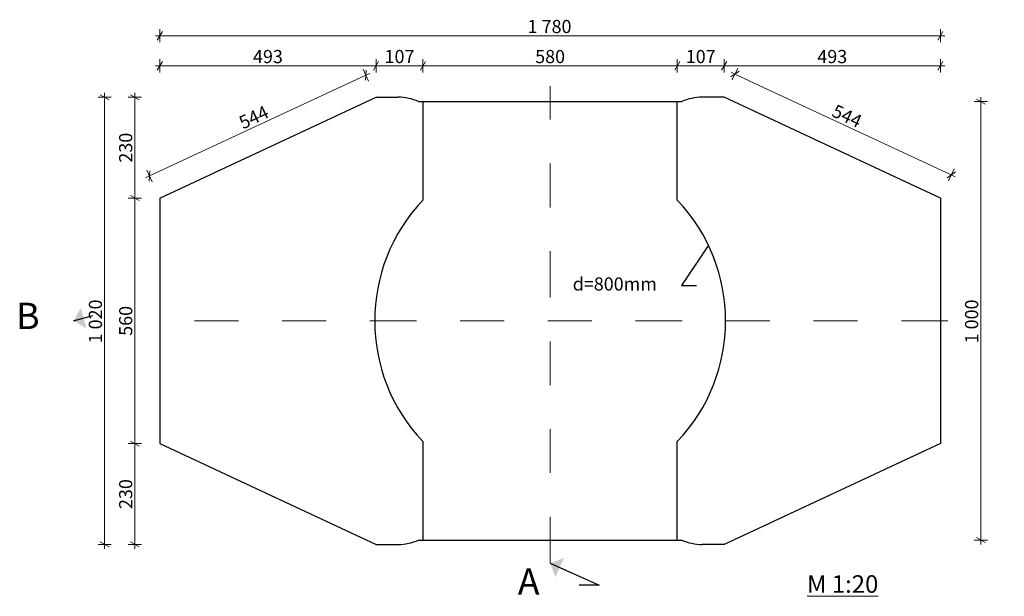
# Model space of a CAD drawing. Extents: x 15.2 to 21, y -36.1 to -10.
# Drawn here: x 18.6 to 20.9, y -24.4 to -23.1 of the extents above; entities that cross this region are included whole.
import ezdxf

# ---------------------------------------------------------------- set-up
doc = ezdxf.new("R2010")
doc.units = 0
doc.header["$MEASUREMENT"] = 0
doc.linetypes.add('Triple Dashed', pattern=[0.289278, 0.105833, -0.042333, 0.028222, -0.042333, 0.028222, -0.042333])
for name, color, linetype, lineweight in [('0_Pen_No__1', 7, 'Continuous', 13), ('Annotation - Label_Pen_No__1', 7, 'Continuous', 13), ('Annotation - Label_Pen_No__19', 255, 'Continuous', 0), ('Dimensioning - General_Pen_No__1', 7, 'Continuous', 13), ('Interior - Partition_Pen_No__21', 7, 'Continuous', 25), ('Structural - Bearing_Pen_No__1', 7, 'Continuous', 13), ('Structural - Bearing_Pen_No__21', 7, 'Continuous', 25)]:
    doc.layers.add(name, color=color, linetype=linetype, lineweight=lineweight)
doc.layers.add('Dimensioning - General', color=7, linetype='Continuous')
doc.styles.add('GENERATED_STYLE_1', font='arial.ttf')
doc.styles.add('GENERATED_STYLE_2', font='ARIALUNI.TTF')
doc.dimstyles.new('GENERATED_STYLE__12', dxfattribs={"dimtxt": 0.18, "dimasz": 0.0456, "dimexe": 0.18, "dimexo": 0.0625, "dimgap": 0.09, "dimtad": 0, "dimtih": 1, "dimtoh": 1, "dimdec": 4, "dimzin": 0, "dimdsep": 46, "dimcen": 0.09, "dimadec": 0, "dimazin": 0, "dimtfac": 1, "dimtdec": 4, "dimtmove": 0, "dimatfit": 3, "dimldrblk": 'ARROWHEAD_10', "dimfxl": 0, "dimtolj": 1, "dimtzin": 0, "dimarcsym": 0})
doc.dimstyles.new('GENERATED_STYLE__13', dxfattribs={"dimtxt": 0.18, "dimasz": 0.05472, "dimexe": 0.18, "dimexo": 0.0625, "dimgap": 0.09, "dimtad": 0, "dimtih": 1, "dimtoh": 1, "dimdec": 4, "dimzin": 0, "dimdsep": 46, "dimcen": 0.09, "dimadec": 0, "dimazin": 0, "dimtfac": 1, "dimtdec": 4, "dimtmove": 0, "dimatfit": 3, "dimldrblk": 'ARROWHEAD_5', "dimfxl": 0, "dimtolj": 1, "dimtzin": 0, "dimarcsym": 0})
doc.dimstyles.new('GENERATED_STYLE__3', dxfattribs={"dimtxt": 0.03, "dimasz": 0.0152, "dimexe": 0.18, "dimexo": 0, "dimgap": 0.09, "dimtad": 1, "dimtih": 1, "dimtoh": 1, "dimdec": 0, "dimlfac": 1000, "dimzin": 0, "dimdsep": 46, "dimtxsty": 'GENERATED_STYLE_2', "dimblk": 'ARROWHEAD_2', "dimblk1": 'ARROWHEAD_2', "dimblk2": 'ARROWHEAD_2', "dimcen": 0.09, "dimclrd": 256, "dimclre": 256, "dimclrt": 256, "dimadec": 0, "dimazin": 0, "dimtfac": 1, "dimtdec": 4, "dimtmove": 0, "dimatfit": 3, "dimfxl": 0, "dimtolj": 1, "dimtzin": 0, "dimarcsym": 0})
doc.dimstyles.new('GENERATED_STYLE__4', dxfattribs={"dimtxt": 0.03, "dimasz": 0.0152, "dimexe": 0.18, "dimexo": 0, "dimgap": 0.09, "dimtad": 1, "dimdec": 0, "dimlfac": 1000, "dimzin": 0, "dimdsep": 46, "dimtxsty": 'GENERATED_STYLE_2', "dimblk": 'ARROWHEAD_2', "dimblk1": 'ARROWHEAD_2', "dimblk2": 'ARROWHEAD_2', "dimcen": 0.09, "dimclrd": 256, "dimclre": 256, "dimclrt": 256, "dimadec": 0, "dimazin": 0, "dimtfac": 1, "dimtdec": 4, "dimtmove": 0, "dimatfit": 3, "dimfxl": 0, "dimtolj": 1, "dimtzin": 0, "dimarcsym": 0})

# ---------------------------------------------------------------- blocks, each defined once
blk = doc.blocks.new('*D768')
at = {"layer": 'Dimensioning - General_Pen_No__1', "linetype": 'Continuous'}
for p, q in [((18.9367, -23.2296), (18.9464, -23.2296)), ((18.9522, -23.2196), (18.9407, -23.2396)), ((18.9464, -23.2446), (18.9464, -23.2146)), ((18.9464, -23.2296), (19.4397, -23.2296)), ((19.4454, -23.2196), (19.4339, -23.2396)), ((19.4397, -23.2446), (19.4397, -23.2146))]:
    blk.add_line(p, q, dxfattribs=at)
at = {"layer": 'Dimensioning - General_Pen_No__1', "insert": (19.1589, -23.1936), "char_height": 0.03, "attachment_point": 1, "style": 'GENERATED_STYLE_1'}
blk.add_mtext('{493}', dxfattribs=at)
blk = doc.blocks.new('ARROWHEAD_2')
at = {"linetype": 'Continuous'}
for p, q in [((0, 0), (-1, 0)), ((-0.38, -0.66), (0.38, 0.66))]:
    blk.add_line(p, q, dxfattribs=at)
blk = doc.blocks.new('*D769')
at = {"layer": 'Dimensioning - General_Pen_No__1', "linetype": 'Continuous'}
for p, q in [((19.4454, -23.2196), (19.4339, -23.2396)), ((19.4397, -23.2446), (19.4397, -23.2146)), ((19.4397, -23.2296), (19.5464, -23.2296)), ((19.5522, -23.2196), (19.5407, -23.2396)), ((19.5464, -23.2446), (19.5464, -23.2146))]:
    blk.add_line(p, q, dxfattribs=at)
at = {"layer": 'Dimensioning - General_Pen_No__1', "insert": (19.4589, -23.1936), "char_height": 0.03, "attachment_point": 1, "style": 'GENERATED_STYLE_1'}
blk.add_mtext('{107}', dxfattribs=at)
blk = doc.blocks.new('*D770')
at = {"layer": 'Dimensioning - General_Pen_No__1', "linetype": 'Continuous'}
for p, q in [((19.5522, -23.2196), (19.5407, -23.2396)), ((19.5464, -23.2446), (19.5464, -23.2146)), ((19.5464, -23.2296), (20.1264, -23.2296)), ((20.1322, -23.2196), (20.1207, -23.2396)), ((20.1264, -23.2446), (20.1264, -23.2146))]:
    blk.add_line(p, q, dxfattribs=at)
at = {"layer": 'Dimensioning - General_Pen_No__1', "insert": (19.8023, -23.1936), "char_height": 0.03, "attachment_point": 1, "style": 'GENERATED_STYLE_1'}
blk.add_mtext('{580}', dxfattribs=at)
blk = doc.blocks.new('*D771')
at = {"layer": 'Dimensioning - General_Pen_No__1', "linetype": 'Continuous'}
for p, q in [((20.1322, -23.2196), (20.1207, -23.2396)), ((20.1264, -23.2446), (20.1264, -23.2146)), ((20.1264, -23.2296), (20.2332, -23.2296)), ((20.239, -23.2196), (20.2274, -23.2396)), ((20.2332, -23.2446), (20.2332, -23.2146))]:
    blk.add_line(p, q, dxfattribs=at)
at = {"layer": 'Dimensioning - General_Pen_No__1', "insert": (20.1457, -23.1936), "char_height": 0.03, "attachment_point": 1, "style": 'GENERATED_STYLE_1'}
blk.add_mtext('{107}', dxfattribs=at)
blk = doc.blocks.new('*D772')
at = {"layer": 'Dimensioning - General_Pen_No__1', "linetype": 'Continuous'}
for p, q in [((20.239, -23.2196), (20.2274, -23.2396)), ((20.2332, -23.2446), (20.2332, -23.2146)), ((20.2332, -23.2296), (20.7264, -23.2296)), ((20.7207, -23.2396), (20.7322, -23.2196)), ((20.7264, -23.2446), (20.7264, -23.2146)), ((20.7264, -23.2296), (20.7362, -23.2296))]:
    blk.add_line(p, q, dxfattribs=at)
at = {"layer": 'Dimensioning - General_Pen_No__1', "insert": (20.4457, -23.1936), "char_height": 0.03, "attachment_point": 1, "style": 'GENERATED_STYLE_1'}
blk.add_mtext('{493}', dxfattribs=at)
blk = doc.blocks.new('*D773')
at = {"layer": 'Dimensioning - General_Pen_No__1', "linetype": 'Continuous'}
for p, q in [((18.9229, -23.481), (19.4162, -23.251)), ((19.4225, -23.2646), (19.4098, -23.2374)), ((19.4152, -23.2625), (19.4172, -23.2395)), ((19.4162, -23.251), (19.425, -23.2469)), ((18.9141, -23.4851), (18.9229, -23.481)), ((18.9293, -23.4946), (18.9166, -23.4674)), ((18.924, -23.4695), (18.9219, -23.4925))]:
    blk.add_line(p, q, dxfattribs=at)
at = {"layer": 'Dimensioning - General_Pen_No__1', "insert": (19.1234, -23.3478), "char_height": 0.03, "attachment_point": 1, "rotation": 25, "style": 'GENERATED_STYLE_1'}
blk.add_mtext('{544}', dxfattribs=at)
blk = doc.blocks.new('*D774')
at = {"layer": 'Dimensioning - General_Pen_No__1', "linetype": 'Continuous'}
for p, q in [((20.2642, -23.2348), (20.2515, -23.262)), ((20.2673, -23.2418), (20.2484, -23.255)), ((20.2579, -23.2484), (20.249, -23.2443)), ((20.7511, -23.4784), (20.2579, -23.2484)), ((20.7417, -23.485), (20.7606, -23.4718)), ((20.7575, -23.4648), (20.7448, -23.492)), ((20.76, -23.4826), (20.7511, -23.4784))]:
    blk.add_line(p, q, dxfattribs=at)
at = {"layer": 'Dimensioning - General_Pen_No__1', "insert": (20.4888, -23.3164), "char_height": 0.03, "attachment_point": 1, "rotation": 335, "style": 'GENERATED_STYLE_1'}
blk.add_mtext('{544}', dxfattribs=at)
blk = doc.blocks.new('*D775')
at = {"layer": 'Dimensioning - General_Pen_No__1', "linetype": 'Continuous'}
for p, q in [((18.8796, -24.0856), (18.8996, -24.0971)), ((18.9046, -24.0914), (18.8746, -24.0914)), ((18.8896, -24.3214), (18.8896, -24.0914)), ((18.9046, -24.3214), (18.8746, -24.3214)), ((18.8796, -24.3156), (18.8996, -24.3271)), ((18.8896, -24.3311), (18.8896, -24.3214))]:
    blk.add_line(p, q, dxfattribs=at)
at = {"layer": 'Dimensioning - General_Pen_No__1', "insert": (18.8536, -24.2405), "char_height": 0.03, "attachment_point": 1, "rotation": 90, "style": 'GENERATED_STYLE_1'}
blk.add_mtext('{230}', dxfattribs=at)
blk = doc.blocks.new('*D776')
at = {"layer": 'Dimensioning - General_Pen_No__1', "linetype": 'Continuous'}
for p, q in [((18.8796, -23.5256), (18.8996, -23.5371)), ((18.9046, -23.5314), (18.8746, -23.5314)), ((18.8896, -24.0914), (18.8896, -23.5314)), ((18.8796, -24.0856), (18.8996, -24.0971)), ((18.9046, -24.0914), (18.8746, -24.0914))]:
    blk.add_line(p, q, dxfattribs=at)
at = {"layer": 'Dimensioning - General_Pen_No__1', "insert": (18.8536, -23.8455), "char_height": 0.03, "attachment_point": 1, "rotation": 90, "style": 'GENERATED_STYLE_1'}
blk.add_mtext('{560}', dxfattribs=at)
blk = doc.blocks.new('*D777')
at = {"layer": 'Dimensioning - General_Pen_No__1', "linetype": 'Continuous'}
for p, q in [((18.9046, -23.3014), (18.8746, -23.3014)), ((18.8996, -23.3071), (18.8796, -23.2956)), ((18.8896, -23.3014), (18.8896, -23.2916)), ((18.8896, -23.5314), (18.8896, -23.3014)), ((18.8796, -23.5256), (18.8996, -23.5371)), ((18.9046, -23.5314), (18.8746, -23.5314))]:
    blk.add_line(p, q, dxfattribs=at)
at = {"layer": 'Dimensioning - General_Pen_No__1', "insert": (18.8536, -23.4505), "char_height": 0.03, "attachment_point": 1, "rotation": 90, "style": 'GENERATED_STYLE_1'}
blk.add_mtext('{230}', dxfattribs=at)
blk = doc.blocks.new('*D778')
at = {"layer": 'Dimensioning - General_Pen_No__1', "linetype": 'Continuous'}
for p, q in [((18.8356, -23.3014), (18.8056, -23.3014)), ((18.8306, -23.3071), (18.8106, -23.2956)), ((18.8206, -23.3014), (18.8206, -23.2916)), ((18.8206, -24.3214), (18.8206, -23.3014)), ((18.8356, -24.3214), (18.8056, -24.3214)), ((18.8106, -24.3156), (18.8306, -24.3271)), ((18.8206, -24.3311), (18.8206, -24.3214))]:
    blk.add_line(p, q, dxfattribs=at)
at = {"layer": 'Dimensioning - General_Pen_No__1', "insert": (18.7846, -23.8627), "char_height": 0.03, "attachment_point": 1, "rotation": 90, "style": 'GENERATED_STYLE_1'}
blk.add_mtext('{1\xa0020}', dxfattribs=at)
blk = doc.blocks.new('*D779')
at = {"layer": 'Dimensioning - General_Pen_No__1', "linetype": 'Continuous'}
for p, q in [((20.8185, -23.3114), (20.8185, -23.3016)), ((20.8335, -23.3114), (20.8035, -23.3114)), ((20.8285, -23.3171), (20.8085, -23.3056)), ((20.8185, -24.3114), (20.8185, -23.3114)), ((20.8335, -24.3114), (20.8035, -24.3114)), ((20.8085, -24.3056), (20.8285, -24.3171)), ((20.8185, -24.3211), (20.8185, -24.3114))]:
    blk.add_line(p, q, dxfattribs=at)
at = {"layer": 'Dimensioning - General_Pen_No__1', "insert": (20.7825, -23.8627), "char_height": 0.03, "attachment_point": 1, "rotation": 90, "style": 'GENERATED_STYLE_1'}
blk.add_mtext('{1\xa0000}', dxfattribs=at)
blk = doc.blocks.new('*D780')
at = {"layer": 'Dimensioning - General_Pen_No__1', "linetype": 'Continuous'}
for p, q in [((18.9464, -23.1761), (18.9464, -23.1461)), ((20.7264, -23.1761), (20.7264, -23.1461)), ((18.9367, -23.1611), (18.9464, -23.1611)), ((18.9522, -23.1511), (18.9407, -23.1711)), ((18.9464, -23.1611), (20.7264, -23.1611)), ((20.7207, -23.1711), (20.7322, -23.1511)), ((20.7264, -23.1611), (20.7362, -23.1611))]:
    blk.add_line(p, q, dxfattribs=at)
at = {"layer": 'Dimensioning - General_Pen_No__1', "insert": (19.7851, -23.1251), "char_height": 0.03, "attachment_point": 1, "style": 'GENERATED_STYLE_1'}
blk.add_mtext('{1\xa0780}', dxfattribs=at)
blk = doc.blocks.new('ARROWHEAD_10')
at = {"linetype": 'Continuous'}
blk.add_line((0, 0), (-1, 0), dxfattribs=at)
blk.add_solid([(-0.525, 0.525), (0, 0), (-0.525, -0.525)], dxfattribs=at)
blk = doc.blocks.new('ARROWHEAD_5')
at = {"linetype": 'Continuous'}
blk.add_line((0, 0), (-1, 0), dxfattribs=at)
blk.add_solid([(-1, 0.2679), (0, 0), (-1, -0.2679), (-1, 0.2679)], dxfattribs=at)

msp = doc.modelspace()

# ---------------------------------------------------------------- linework, layer by layer
at = {"layer": 'Interior - Partition_Pen_No__21', "linetype": 'Continuous'}
for start, end in [(136.4688, 223.5312), (316.4688, 43.5312)]:
    msp.add_arc((19.8364, -23.8114), 0.4, start, end, dxfattribs=at)
at = {"layer": 'Structural - Bearing_Pen_No__1', "linetype": 'Triple Dashed'}
for p, q in [((19.8364, -24.3642), (19.8364, -23.2764)), ((20.7431, -23.8114), (18.93, -23.8114))]:
    msp.add_line(p, q, dxfattribs=at)
at = {"layer": 'Structural - Bearing_Pen_No__21', "linetype": 'Continuous'}
for p, q in [((18.9464, -23.5314), (19.4397, -23.3014)), ((19.4397, -23.3014), (19.4897, -23.3014)), ((20.2332, -23.3014), (20.1832, -23.3014)), ((20.7264, -23.5314), (20.2332, -23.3014)), ((19.5364, -23.3114), (20.1364, -23.3114)), ((19.5464, -23.3114), (19.5464, -23.5359)), ((20.1264, -23.5359), (20.1264, -23.3114)), ((18.9464, -23.5314), (18.9464, -24.0914)), ((20.7264, -23.5314), (20.7264, -24.0914)), ((19.5464, -24.0869), (19.5464, -24.3114)), ((20.1264, -24.3114), (20.1264, -24.0869)), ((18.9464, -24.0914), (19.4397, -24.3214)), ((20.7264, -24.0914), (20.2332, -24.3214)), ((19.5364, -24.3114), (20.1364, -24.3114)), ((19.4397, -24.3214), (19.4897, -24.3214)), ((20.2332, -24.3214), (20.1832, -24.3214))]:
    msp.add_line(p, q, dxfattribs=at)
for centre, start, end in [((19.4897, -23.4157), 65.8591, 90), ((20.1832, -23.4157), 90, 114.1409), ((19.4897, -24.207), 270, 294.1409), ((20.1832, -24.207), 245.8591, 270)]:
    msp.add_arc(centre, 0.1143, start, end, dxfattribs=at)

# ---------------------------------------------------------------- texts
at = {"layer": '0_Pen_No__1', "linetype": 'Continuous', "insert": (20.4222, -24.4316), "char_height": 0.04, "attachment_point": 7, "style": 'GENERATED_STYLE_1'}
msp.add_mtext('{\\LM 1:20}', dxfattribs=at)
at = {"layer": 'Annotation - Label_Pen_No__1', "linetype": 'Continuous', "attachment_point": 6, "style": 'GENERATED_STYLE_1'}
for s, insert, char_height, width in [('{d=800mm}', (20.0799, -23.7311), 0.03, 0.183773), ('{B}', (18.6724, -23.8079), 0.06, 0.054857), ('{A}', (19.8124, -24.4139), 0.06, 0.054858)]:
    msp.add_mtext(s, dxfattribs=dict(at, insert=insert, char_height=char_height, width=width))

# ---------------------------------------------------------------- dimensions: what is measured, and where the dimension line sits
at = {"layer": 'Dimensioning - General', "linetype": 'Continuous'}
for base, p1, p2, picture, middle in [((18.9464, -23.1611), (18.9464, -23.5314), (20.7264, -23.5314), '*D780', (19.8364, -23.1401)), ((18.9464, -23.2296), (18.9464, -23.5314), (19.4397, -23.3014), '*D768', (19.1931, -23.2086)), ((18.9464, -23.2296), (19.4397, -23.3014), (19.5464, -23.3114), '*D769', (19.4931, -23.2086)), ((18.9464, -23.2296), (19.5464, -23.3114), (20.1264, -23.3114), '*D770', (19.8364, -23.2086)), ((18.9464, -23.2296), (20.1264, -23.3114), (20.2332, -23.3014), '*D771', (20.1798, -23.2086)), ((18.9464, -23.2296), (20.2332, -23.3014), (20.7264, -23.5314), '*D772', (20.4798, -23.2086))]:
    dim = msp.add_linear_dim(base=base, p1=p1, p2=p2, dimstyle='GENERATED_STYLE__3', dxfattribs=at)
    dim.commit()
    dim.dimension.update_dxf_attribs({"geometry": picture, "text_midpoint": middle})
for base, p1, p2, angle, picture, middle in [((20.7511, -23.4784), (20.7264, -23.5314), (20.2332, -23.3014), 155, '*D774', (20.5134, -23.3444)), ((18.9229, -23.481), (18.9464, -23.5314), (19.4397, -23.3014), 25, '*D773', (19.1607, -23.347)), ((18.8206, -24.3214), (19.4397, -24.3214), (19.4397, -23.3014), 90, '*D778', (18.7996, -23.8114)), ((18.8896, -24.3214), (18.9464, -23.5314), (19.4397, -23.3014), 90, '*D777', (18.8686, -23.4164)), ((20.8185, -24.3114), (19.5464, -24.3114), (19.5464, -23.3114), 90, '*D779', (20.7975, -23.8114)), ((18.8896, -24.3214), (18.9464, -24.0914), (18.9464, -23.5314), 90, '*D776', (18.8686, -23.8114)), ((18.8896, -24.3214), (19.4397, -24.3214), (18.9464, -24.0914), 90, '*D775', (18.8686, -24.2064))]:
    dim = msp.add_linear_dim(base=base, p1=p1, p2=p2, angle=angle, dimstyle='GENERATED_STYLE__4', dxfattribs=at)
    dim.commit()
    dim.dimension.update_dxf_attribs({"geometry": picture, "text_midpoint": middle})

# ---------------------------------------------------------------- leaders
at = {"layer": 'Annotation - Label_Pen_No__1', "linetype": 'Continuous', "annotation_type": 0, "has_hookline": 1, "hookline_direction": 1, "text_width": 0.1833}
msp.add_leader([(20.1973, -23.6388), (20.1362, -23.7311), (20.1699, -23.7311)], dimstyle='GENERATED_STYLE__13', dxfattribs=at)
at = {"layer": 'Annotation - Label_Pen_No__19', "linetype": 'Continuous', "annotation_type": 0, "has_hookline": 1, "hookline_direction": 1}
for points, text_width in [([(18.7496, -23.8114), (18.7624, -23.8079)], 0.0453), ([(19.8364, -24.3642), (19.948, -24.4139), (19.9024, -24.4139)], 0.0561)]:
    msp.add_leader(points, dimstyle='GENERATED_STYLE__12', dxfattribs=dict(at, text_width=text_width))

doc.saveas('drawing.dxf')
